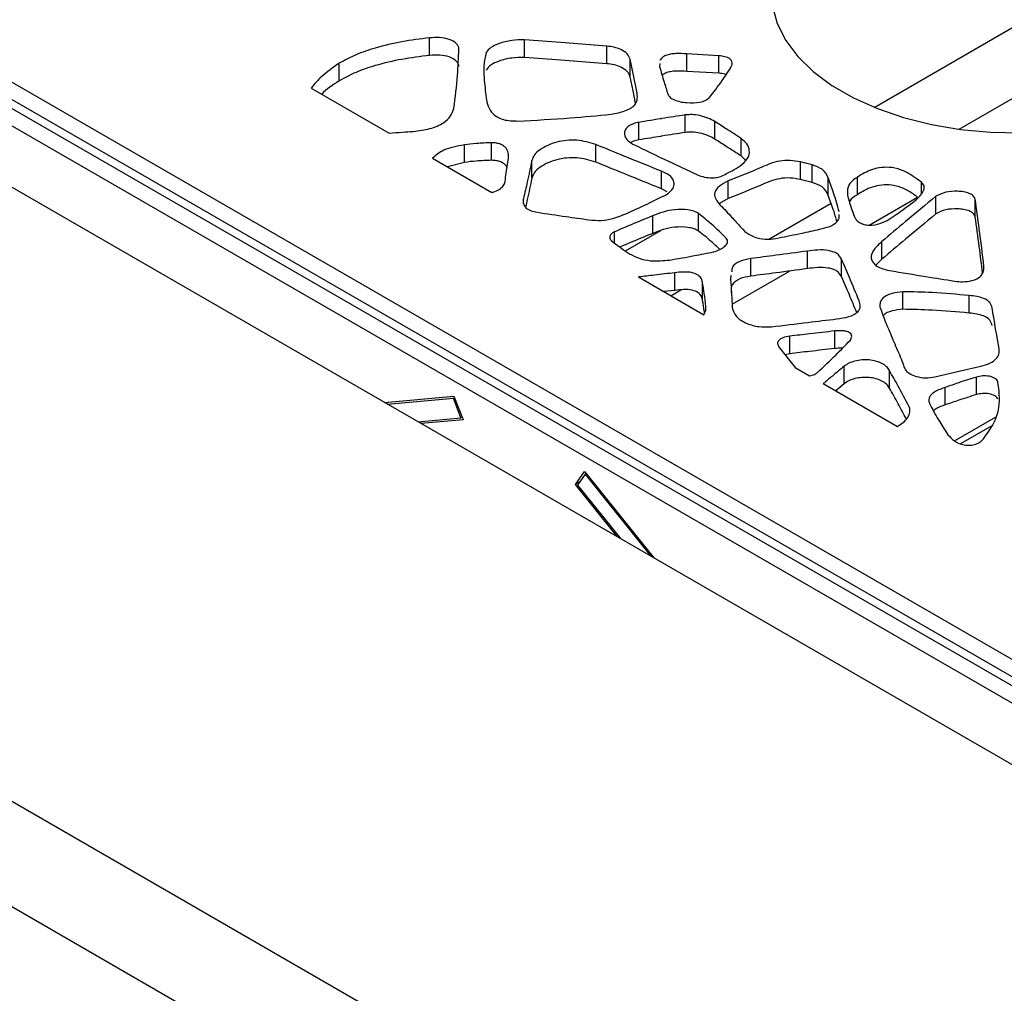
# Model space of a CAD drawing. Units: millimetres. Extents: x 17 to 225, y 22 to 201.
# Drawn here: x 145 to 151, y 184 to 189 of the extents above; entities that cross this region are included whole.
import ezdxf

# ---------------------------------------------------------------- set-up
doc = ezdxf.new("R2010")
doc.units = ezdxf.units.MM

msp = doc.modelspace()

# ---------------------------------------------------------------- linework, layer by layer
at = {"color": 7, "linetype": 'Continuous', "lineweight": 25}
for p, q in [((157.7685, 181.0342), (136.5553, 193.2803)), ((155.0186, 179.4467), (133.8054, 191.6928)), ((154.5472, 179.1746), (133.334, 191.4207)), ((143.7049, 189.6972), (151.5616, 185.1616)), ((143.7049, 189.6064), (151.5616, 185.0708)), ((143.7049, 189.5611), (151.5616, 185.0255)), ((149.8994, 188.5628), (151.5725, 189.5287)), ((143.7049, 189.4704), (151.5616, 184.9348)), ((147.6019, 188.8315), (147.6019, 188.9222)), ((148.0931, 188.8209), (148.0931, 188.9117)), ((148.5175, 188.7882), (148.5175, 188.879)), ((148.6384, 188.7213), (148.6384, 188.812)), ((149.0969, 188.8297), (148.9313, 188.8394)), ((148.9313, 188.7487), (148.9313, 188.8394)), ((149.0969, 188.7389), (149.0969, 188.8297)), ((147.1359, 188.7), (147.1359, 188.7907)), ((148.7913, 188.7887), (148.7907, 188.7732)), ((149.0969, 188.7389), (148.9313, 188.7487)), ((146.9903, 188.6623), (147.3938, 188.4294)), ((148.9233, 188.433), (148.9233, 188.5238)), ((148.6833, 188.3944), (148.6833, 188.4851)), ((149.0763, 188.3988), (149.0763, 188.4895)), ((149.2117, 188.3117), (149.2117, 188.4024)), ((147.7823, 188.2784), (147.7823, 188.3691)), ((147.9222, 188.2892), (147.9222, 188.3799)), ((148.4618, 188.2798), (148.4618, 188.3705)), ((147.6172, 188.3004), (147.9243, 188.1231)), ((149.2358, 188.2887), (149.2117, 188.3117)), ((147.7823, 188.2784), (147.6952, 188.2554)), ((148.1309, 188.1966), (148.1309, 188.2873)), ((149.5184, 188.1901), (149.5184, 188.2808)), ((149.5788, 188.1745), (149.5788, 188.2653)), ((148.8009, 188.142), (148.8009, 188.2327)), ((149.6618, 188.1079), (149.6618, 188.1986)), ((149.813, 188.1114), (149.813, 188.2021)), ((148.8306, 188.1263), (148.8009, 188.142)), ((149.1455, 188.0916), (149.1455, 188.1823)), ((149.1455, 188.0916), (149.1005, 188.0651)), ((150.219, 188.0122), (150.219, 188.1029)), ((150.4219, 187.9971), (150.4219, 188.0878)), ((148.7554, 187.9114), (148.7554, 188.0021)), ((148.9916, 187.9232), (148.9916, 188.0139)), ((148.614, 187.8207), (148.7966, 187.9262)), ((149.939, 187.7778), (149.939, 187.8685)), ((149.5549, 187.7291), (149.5549, 187.8198)), ((149.2627, 187.6903), (149.2627, 187.781)), ((149.7303, 187.6878), (149.7303, 187.7785)), ((149.939, 187.7778), (149.9087, 187.7468)), ((148.6812, 187.6862), (149.0197, 187.4908)), ((148.8694, 187.6169), (148.8694, 187.7076)), ((149.1599, 187.6941), (149.1574, 187.681)), ((149.0134, 187.5633), (149.0134, 187.654)), ((148.8694, 187.6169), (148.8125, 187.6104)), ((150.0474, 187.5189), (150.0474, 187.6097)), ((150.3909, 187.4993), (150.3909, 187.59)), ((149.464, 187.2892), (149.464, 187.3799)), ((149.696, 187.3161), (149.696, 187.4069)), ((149.4097, 187.32), (149.4908, 187.2188)), ((149.464, 187.2892), (149.4392, 187.2832)), ((149.744, 187.1333), (149.744, 187.2241)), ((149.4908, 187.2188), (149.5663, 187.1752)), ((149.9786, 187.112), (149.9786, 187.2028)), ((149.6366, 187.1347), (150.0194, 186.9136)), ((149.744, 187.1333), (149.7009, 187.0975)), ((150.4276, 187.078), (150.4276, 187.1688)), ((150.2671, 187.0246), (150.2671, 187.1153)), ((147.3695, 187.0374), (147.7281, 187.0694)), ((147.3852, 187.0283), (147.7252, 187.0587)), ((147.7309, 187.062), (147.7252, 187.0587)), ((147.7645, 186.9574), (147.7252, 187.0587)), ((147.7281, 187.0694), (147.7752, 186.9479)), ((147.5424, 186.9376), (147.7645, 186.9574)), ((147.7752, 186.9479), (147.5581, 186.9285)), ((147.7702, 186.9608), (147.7645, 186.9574)), ((150.3147, 186.8386), (150.5273, 186.9613)), ((150.3483, 186.8247), (150.5092, 186.9176)), ((148.3556, 186.6129), (148.4027, 186.6799)), ((148.4056, 186.6659), (148.3663, 186.61)), ((148.4027, 186.6799), (148.7613, 186.2339)), ((148.4114, 186.6692), (148.4056, 186.6659)), ((148.4056, 186.6659), (148.7456, 186.243)), ((148.377, 186.6253), (148.3556, 186.6129)), ((148.5727, 186.3428), (148.3556, 186.6129)), ((148.3663, 186.61), (148.5884, 186.3337))]:
    msp.add_line(p, q, dxfattribs=at)
at = {"color": 8, "linetype": 'Continuous', "lineweight": 25}
for p, q in [((150.3391, 188.4496), (151.8024, 189.2943)), ((150.1439, 188.1197), (150.1439, 188.1759)), ((148.0875, 188.0652), (148.0875, 188.0912)), ((149.873, 187.9537), (150.1243, 188.0988)), ((149.3558, 187.8819), (149.6766, 188.0672)), ((148.5572, 187.8619), (148.5572, 187.9189)), ((149.1652, 187.5451), (149.4624, 187.7167)), ((148.8489, 187.5893), (148.9013, 187.6196))]:
    msp.add_line(p, q, dxfattribs=at)
at = {"color": 7, "linetype": 'Continuous', "lineweight": 25, "flags": 128}
for points in [[(149.735, 189.6632), (149.6311, 189.5952), (149.5429, 189.5202), (149.4716, 189.4395), (149.4185, 189.3542), (149.3842, 189.2658), (149.3695, 189.1756), (149.3744, 189.085), (149.3989, 188.9955), (149.4427, 188.9085), (149.5051, 188.8253), (149.585, 188.7473), (149.6812, 188.6757), (149.7922, 188.6116), (149.9162, 188.5561), (150.0513, 188.5099), (150.1954, 188.474), (150.3462, 188.4487), (150.5012, 188.4345), (150.6581, 188.4316)], [(148.5175, 188.879), (148.2798, 188.8973), (148.0931, 188.9117)], [(148.5175, 188.7882), (148.2798, 188.8065), (148.0931, 188.8209)], [(148.6728, 188.6446), (148.6536, 188.7383), (148.6384, 188.812)], [(148.6664, 188.5851), (148.6536, 188.6476), (148.6384, 188.7213)], [(149.5788, 188.2653), (149.545, 188.274), (149.5184, 188.2808)], [(149.5788, 188.1745), (149.545, 188.1833), (149.5184, 188.1901)], [(150.2126, 187.1691), (150.3461, 187.2002), (150.451, 187.2246)]]:
    msp.add_lwpolyline(points, dxfattribs=at)
at = {"color": 7, "linetype": 'Continuous', "lineweight": 25}
for points, knots in [([(147.6019, 188.9222), (147.5541, 188.9162), (147.4578, 188.904), (147.3304, 188.8737), (147.2201, 188.8367), (147.1639, 188.806), (147.1359, 188.7907)], [0, 0, 0, 0, 0.278153, 0.560596, 0.781534, 1, 1, 1, 1]), ([(147.7538, 188.864), (147.7532, 188.8689), (147.752, 188.879), (147.7374, 188.8976), (147.7059, 188.9164), (147.6539, 188.9254), (147.6193, 188.9233), (147.6019, 188.9222)], [0, 0, 0, 0, 0.122998, 0.249552, 0.501159, 0.750339, 1, 1, 1, 1]), ([(148.0931, 188.9117), (148.0706, 188.9114), (148.0242, 188.911), (147.9649, 188.8952), (147.9165, 188.874), (147.9019, 188.8549), (147.8948, 188.8457)], [0, 0, 0, 0, 0.272726, 0.564304, 0.78797, 1, 1, 1, 1]), ([(147.7283, 188.5574), (147.7352, 188.6146), (147.7476, 188.7167), (147.7519, 188.819), (147.7538, 188.864)], [0, 0, 0, 0, 0.56001, 1, 1, 1, 1]), ([(148.6384, 188.812), (148.6344, 188.8215), (148.6264, 188.8405), (148.5942, 188.8615), (148.5564, 188.8743), (148.5304, 188.8774), (148.5175, 188.879)], [0, 0, 0, 0, 0.278758, 0.559944, 0.780796, 1, 1, 1, 1]), ([(147.6019, 188.8315), (147.5541, 188.8254), (147.4578, 188.8132), (147.3304, 188.783), (147.2201, 188.746), (147.1639, 188.7152), (147.1359, 188.7)], [0, 0, 0, 0, 0.278153, 0.560596, 0.781534, 1, 1, 1, 1]), ([(147.7538, 188.7732), (147.7532, 188.7782), (147.752, 188.7883), (147.7374, 188.8069), (147.7059, 188.8257), (147.6539, 188.8347), (147.6193, 188.8326), (147.6019, 188.8315)], [0, 0, 0, 0, 0.122998, 0.249552, 0.501159, 0.750339, 1, 1, 1, 1]), ([(147.8948, 188.8457), (147.8897, 188.824), (147.8796, 188.7806), (147.8843, 188.7024), (147.8909, 188.6464), (147.8949, 188.6121)], [0, 0, 0, 0, 0.279992, 0.559832, 1, 1, 1, 1]), ([(148.0931, 188.8209), (148.0706, 188.8207), (148.0242, 188.8202), (147.9649, 188.8044), (147.9165, 188.7832), (147.9019, 188.7642), (147.8948, 188.755)], [0, 0, 0, 0, 0.272726, 0.564304, 0.78797, 1, 1, 1, 1]), ([(148.9313, 188.8394), (148.9126, 188.8404), (148.8847, 188.842), (148.8476, 188.8386), (148.8225, 188.8316), (148.8019, 188.8203), (148.7953, 188.8102), (148.7921, 188.8052)], [0, 0, 0, 0, 0.337884, 0.503622, 0.668053, 0.835334, 1, 1, 1, 1]), ([(149.1592, 188.7695), (149.1618, 188.7745), (149.1671, 188.7845), (149.1669, 188.8003), (149.1543, 188.8156), (149.1285, 188.8259), (149.1075, 188.8284), (149.0969, 188.8297)], [0, 0, 0, 0, 0.188434, 0.376138, 0.55568, 0.776854, 1, 1, 1, 1]), ([(147.1359, 188.7907), (147.1036, 188.7686), (147.046, 188.7292), (147.0073, 188.6828), (146.9903, 188.6623)], [0, 0, 0, 0, 0.559604, 1, 1, 1, 1]), ([(148.6384, 188.7213), (148.6344, 188.7308), (148.6264, 188.7498), (148.5942, 188.7708), (148.5564, 188.7835), (148.5304, 188.7867), (148.5175, 188.7882)], [0, 0, 0, 0, 0.278758, 0.559944, 0.780796, 1, 1, 1, 1]), ([(148.7907, 188.7732), (148.7985, 188.7465), (148.8125, 188.6989), (148.8275, 188.6514), (148.8341, 188.6305)], [0, 0, 0, 0, 0.560008, 1, 1, 1, 1]), ([(148.9313, 188.7487), (148.9126, 188.7497), (148.8846, 188.7513), (148.8477, 188.7479), (148.8221, 188.7411), (148.8099, 188.733), (148.8038, 188.729)], [0, 0, 0, 0, 0.4055054, 0.6044142, 0.8017524, 1, 1, 1, 1]), ([(149.0469, 188.6118), (149.0696, 188.6408), (149.1103, 188.6926), (149.1442, 188.746), (149.1592, 188.7695)], [0, 0, 0, 0, 0.559926, 1, 1, 1, 1]), ([(147.1359, 188.7), (147.1021, 188.6785), (147.068, 188.6568), (147.0447, 188.6312), (147.0445, 188.631)], [0, 0, 0, 0, 0.992418, 1, 1, 1, 1]), ([(149.1341, 188.7313), (149.1321, 188.7322), (149.1216, 188.737), (149.1079, 188.7381), (149.0969, 188.7389)], [0, 0, 0, 0, 0.192951, 1, 1, 1, 1]), ([(147.8949, 188.6121), (147.8974, 188.5978), (147.9024, 188.5693), (147.9223, 188.5343), (147.953, 188.5112), (147.9943, 188.4935), (148.0329, 188.4927), (148.0586, 188.4921)], [0, 0, 0, 0, 0.249404, 0.498792, 0.624959, 0.75002, 1, 1, 1, 1]), ([(148.5399, 188.5272), (148.5648, 188.5319), (148.6134, 188.5409), (148.6672, 188.5716), (148.6784, 188.6099), (148.6747, 188.6329), (148.6728, 188.6446)], [0, 0, 0, 0, 0.286243, 0.559149, 0.776402, 1, 1, 1, 1]), ([(148.8341, 188.6305), (148.8372, 188.6249), (148.8434, 188.6134), (148.8764, 188.5959), (148.9306, 188.5843), (148.9883, 188.5862), (149.0285, 188.5973), (149.0408, 188.607), (149.0469, 188.6118)], [0, 0, 0, 0, 0.115903, 0.237274, 0.500914, 0.762708, 0.883708, 1, 1, 1, 1]), ([(147.5178, 188.4386), (147.5472, 188.4421), (147.6057, 188.4491), (147.6743, 188.4789), (147.7139, 188.5176), (147.7235, 188.5441), (147.7283, 188.5574)], [0, 0, 0, 0, 0.280542, 0.558921, 0.779568, 1, 1, 1, 1]), ([(148.0586, 188.4921), (148.1489, 188.4967), (148.3101, 188.5049), (148.4697, 188.5204), (148.5399, 188.5272)], [0, 0, 0, 0, 0.560008, 1, 1, 1, 1]), ([(148.9233, 188.5238), (148.8832, 188.5176), (148.8431, 188.5114), (148.8031, 188.5048), (148.8029, 188.5048), (148.8023, 188.5046), (148.7998, 188.5042), (148.78, 188.5009), (148.7408, 188.4944), (148.7033, 188.4884), (148.6833, 188.4851)], [0, 0, 0, 0, 0.500003, 0.500077, 0.500658, 0.502266, 0.508347, 0.531963, 0.750005, 1, 1, 1, 1]), ([(149.0763, 188.4895), (149.0649, 188.4958), (149.0418, 188.5087), (149.0012, 188.5202), (148.9607, 188.5265), (148.9356, 188.5247), (148.9233, 188.5238)], [0, 0, 0, 0, 0.275071, 0.5612, 0.783962, 1, 1, 1, 1]), ([(148.6833, 188.4851), (148.674, 188.4832), (148.6554, 188.4792), (148.6326, 188.4677), (148.6166, 188.453), (148.6088, 188.4361), (148.6095, 188.4184), (148.6177, 188.4013), (148.6318, 188.3855), (148.6462, 188.3772), (148.6532, 188.3731)], [0, 0, 0, 0, 0.123053, 0.24684, 0.369701, 0.49352, 0.619834, 0.748214, 0.875923, 1, 1, 1, 1]), ([(149.2117, 188.4024), (149.1864, 188.4187), (149.1411, 188.4477), (149.0961, 188.4767), (149.0763, 188.4895)], [0, 0, 0, 0, 0.5600043, 1, 1, 1, 1]), ([(147.3938, 188.4294), (147.4169, 188.4311), (147.4582, 188.4343), (147.4996, 188.4373), (147.5178, 188.4386)], [0, 0, 0, 0, 0.56, 1, 1, 1, 1]), ([(148.4618, 188.3705), (148.4298, 188.3801), (148.3819, 188.3945), (148.3099, 188.3928), (148.2407, 188.3805), (148.182, 188.3533), (148.1419, 188.3178), (148.1345, 188.2974), (148.1309, 188.2873)], [0, 0, 0, 0, 0.246385, 0.369382, 0.493472, 0.749023, 0.876451, 1, 1, 1, 1]), ([(148.6833, 188.3944), (148.6739, 188.3925), (148.6583, 188.3895), (148.6465, 188.383), (148.6418, 188.3804)], [0, 0, 0, 0, 0.608279, 1, 1, 1, 1]), ([(148.9233, 188.433), (148.8832, 188.4269), (148.8431, 188.4207), (148.8031, 188.4141), (148.8029, 188.414), (148.8023, 188.4139), (148.7998, 188.4135), (148.78, 188.4102), (148.7408, 188.4036), (148.7033, 188.3976), (148.6833, 188.3944)], [0, 0, 0, 0, 0.500003, 0.500077, 0.500658, 0.502266, 0.508347, 0.531963, 0.750005, 1, 1, 1, 1]), ([(149.0763, 188.3988), (149.0649, 188.4051), (149.0418, 188.418), (149.0012, 188.4295), (148.9607, 188.4358), (148.9356, 188.4339), (148.9233, 188.433)], [0, 0, 0, 0, 0.275071, 0.5612, 0.783962, 1, 1, 1, 1]), ([(149.2117, 188.3117), (149.1864, 188.3279), (149.1411, 188.3569), (149.0961, 188.386), (149.0763, 188.3988)], [0, 0, 0, 0, 0.5600043, 1, 1, 1, 1]), ([(149.2071, 188.26), (149.2213, 188.2719), (149.25, 188.296), (149.2583, 188.3373), (149.2456, 188.3745), (149.2229, 188.3932), (149.2117, 188.4024)], [0, 0, 0, 0, 0.278128, 0.561022, 0.782539, 1, 1, 1, 1]), ([(147.7823, 188.3691), (147.7442, 188.362), (147.6758, 188.3492), (147.6352, 188.3154), (147.6172, 188.3004)], [0, 0, 0, 0, 0.557916, 1, 1, 1, 1]), ([(147.9222, 188.3799), (147.8958, 188.379), (147.8488, 188.3772), (147.8026, 188.3716), (147.7823, 188.3691)], [0, 0, 0, 0, 0.5594691, 1, 1, 1, 1]), ([(148.0086, 188.2904), (148.0099, 188.3002), (148.0124, 188.3196), (148.0046, 188.3441), (147.989, 188.3615), (147.9712, 188.3723), (147.9476, 188.3786), (147.9306, 188.3795), (147.9222, 188.3799)], [0, 0, 0, 0, 0.250564, 0.49949, 0.625312, 0.749293, 0.874263, 1, 1, 1, 1]), ([(148.8009, 188.2327), (148.7373, 188.2582), (148.6237, 188.3036), (148.5113, 188.3501), (148.4618, 188.3705)], [0, 0, 0, 0, 0.5599826, 1, 1, 1, 1]), ([(148.6532, 188.3731), (148.7143, 188.3433), (148.8232, 188.2899), (148.9343, 188.238), (148.9831, 188.2152)], [0, 0, 0, 0, 0.5600165, 1, 1, 1, 1]), ([(148.4618, 188.2798), (148.4298, 188.2894), (148.3819, 188.3037), (148.3099, 188.3021), (148.2407, 188.2898), (148.182, 188.2626), (148.1419, 188.227), (148.1345, 188.2066), (148.1309, 188.1966)], [0, 0, 0, 0, 0.246385, 0.369382, 0.493472, 0.749023, 0.876451, 1, 1, 1, 1]), ([(147.9222, 188.2892), (147.8958, 188.2882), (147.8488, 188.2865), (147.8026, 188.2809), (147.7823, 188.2784)], [0, 0, 0, 0, 0.5594691, 1, 1, 1, 1]), ([(148.0025, 188.2503), (148.0018, 188.2527), (147.9997, 188.26), (147.9887, 188.2708), (147.9713, 188.2816), (147.9476, 188.2878), (147.9306, 188.2888), (147.9222, 188.2892)], [0, 0, 0, 0, 0.111921, 0.335174, 0.555159, 0.776899, 1, 1, 1, 1]), ([(147.9311, 188.1251), (147.9421, 188.1293), (147.964, 188.1376), (147.9929, 188.1637), (147.995, 188.2171), (148.0032, 188.2611), (148.0086, 188.2904)], [0, 0, 0, 0, 0.126241, 0.252659, 0.501691, 1, 1, 1, 1]), ([(148.1309, 188.2873), (148.1231, 188.2507), (148.1093, 188.1853), (148.0942, 188.12), (148.0875, 188.0912)], [0, 0, 0, 0, 0.559981, 1, 1, 1, 1]), ([(148.8009, 188.142), (148.7373, 188.1675), (148.6237, 188.2129), (148.5113, 188.2594), (148.4618, 188.2798)], [0, 0, 0, 0, 0.559983, 1, 1, 1, 1]), ([(149.1065, 188.206), (149.1265, 188.2153), (149.1622, 188.232), (149.1934, 188.2514), (149.2071, 188.26)], [0, 0, 0, 0, 0.559839, 1, 1, 1, 1]), ([(149.5184, 188.2808), (149.501, 188.284), (149.4662, 188.2903), (149.4109, 188.2865), (149.3623, 188.2725), (149.2775, 188.2349), (149.2041, 188.2057), (149.1455, 188.1823)], [0, 0, 0, 0, 0.126031, 0.252899, 0.376841, 0.502397, 1, 1, 1, 1]), ([(149.6618, 188.1986), (149.6544, 188.2147), (149.6411, 188.2433), (149.5979, 188.2586), (149.5788, 188.2653)], [0, 0, 0, 0, 0.560408, 1, 1, 1, 1]), ([(150.1439, 188.1759), (150.1296, 188.186), (150.1007, 188.2064), (150.0549, 188.2357), (149.9971, 188.2533), (149.9385, 188.2534), (149.8727, 188.239), (149.837, 188.2169), (149.813, 188.2021)], [0, 0, 0, 0, 0.165351, 0.332866, 0.497636, 0.623955, 0.748351, 1, 1, 1, 1]), ([(148.1309, 188.1966), (148.1232, 188.1599), (148.1127, 188.1104), (148.1014, 188.061), (148.0984, 188.0481)], [0, 0, 0, 0, 0.739833, 1, 1, 1, 1]), ([(148.8214, 188.1096), (148.8317, 188.1164), (148.8525, 188.13), (148.8668, 188.1564), (148.8662, 188.1851), (148.8441, 188.2134), (148.8153, 188.2263), (148.8009, 188.2327)], [0, 0, 0, 0, 0.186776, 0.377035, 0.564274, 0.781231, 1, 1, 1, 1]), ([(148.9831, 188.2152), (148.9931, 188.2113), (149.0138, 188.2032), (149.0479, 188.1983), (149.0809, 188.1979), (149.0981, 188.2034), (149.1065, 188.206)], [0, 0, 0, 0, 0.272134, 0.5622142, 0.7872881, 1, 1, 1, 1]), ([(149.5184, 188.1901), (149.501, 188.1932), (149.4662, 188.1995), (149.4109, 188.1958), (149.3623, 188.1817), (149.2775, 188.1441), (149.2041, 188.1149), (149.1455, 188.0916)], [0, 0, 0, 0, 0.126031, 0.252899, 0.376841, 0.502397, 1, 1, 1, 1]), ([(149.7191, 188.0232), (149.7099, 188.0561), (149.6935, 188.1149), (149.6715, 188.173), (149.6618, 188.1986)], [0, 0, 0, 0, 0.559813, 1, 1, 1, 1]), ([(149.813, 188.2021), (149.7981, 188.1917), (149.7682, 188.1708), (149.7585, 188.1297), (149.7691, 188.0722), (149.786, 188.0284), (149.7979, 187.9977)], [0, 0, 0, 0, 0.186473, 0.372625, 0.559541, 1, 1, 1, 1]), ([(149.1455, 188.1823), (149.1292, 188.1741), (149.097, 188.1578), (149.0729, 188.1249), (149.0762, 188.0926), (149.0898, 188.0749), (149.0966, 188.066)], [0, 0, 0, 0, 0.281834, 0.559599, 0.779377, 1, 1, 1, 1]), ([(149.6618, 188.1079), (149.6544, 188.1239), (149.6411, 188.1525), (149.5979, 188.1678), (149.5788, 188.1745)], [0, 0, 0, 0, 0.560408, 1, 1, 1, 1]), ([(150.1238, 188.0991), (150.1161, 188.1045), (150.0938, 188.1202), (150.0548, 188.145), (149.9971, 188.1626), (149.9385, 188.1627), (149.8727, 188.1483), (149.837, 188.1262), (149.813, 188.1114)], [0, 0, 0, 0, 0.0962837, 0.2776605, 0.4560653, 0.5928373, 0.7275265, 1, 1, 1, 1]), ([(150.1188, 188.0866), (150.1343, 188.1024), (150.156, 188.1244), (150.1611, 188.1575), (150.1495, 188.1699), (150.1439, 188.1759)], [0, 0, 0, 0, 0.565285, 0.790787, 1, 1, 1, 1]), ([(147.9243, 188.1231), (147.9256, 188.1235), (147.9278, 188.1242), (147.9301, 188.1248), (147.9311, 188.1251)], [0, 0, 0, 0, 0.56, 1, 1, 1, 1]), ([(148.0875, 188.0912), (148.0863, 188.0827), (148.0841, 188.0659), (148.0977, 188.0427), (148.1261, 188.0275), (148.1478, 188.0227), (148.1586, 188.0203)], [0, 0, 0, 0, 0.282023, 0.557136, 0.778277, 1, 1, 1, 1]), ([(148.6316, 188.0192), (148.6677, 188.0356), (148.7322, 188.0649), (148.7941, 188.096), (148.8214, 188.1096)], [0, 0, 0, 0, 0.5600066, 1, 1, 1, 1]), ([(149.7074, 187.9716), (149.7018, 187.9914), (149.6889, 188.0371), (149.6716, 188.0823), (149.6618, 188.1079)], [0, 0, 0, 0, 0.434178, 1, 1, 1, 1]), ([(149.813, 188.1114), (149.7962, 188.1013), (149.7771, 188.0899), (149.7728, 188.0749), (149.7723, 188.0732)], [0, 0, 0, 0, 0.881701, 1, 1, 1, 1]), ([(150.219, 188.1029), (150.1663, 188.0593), (150.0722, 187.9815), (149.9797, 187.903), (149.939, 187.8685)], [0, 0, 0, 0, 0.560002, 1, 1, 1, 1]), ([(150.4219, 188.0878), (150.4194, 188.0937), (150.4142, 188.1057), (150.3914, 188.1193), (150.3621, 188.1267), (150.321, 188.13), (150.2667, 188.1269), (150.2349, 188.1109), (150.219, 188.1029)], [0, 0, 0, 0, 0.125494, 0.252538, 0.377304, 0.503532, 0.751785, 1, 1, 1, 1]), ([(149.0966, 188.066), (149.1171, 188.0447), (149.1537, 188.0066), (149.1883, 187.9679), (149.2036, 187.9509)], [0, 0, 0, 0, 0.560045, 1, 1, 1, 1]), ([(149.9772, 187.9842), (150.0045, 188.0029), (150.0532, 188.0363), (150.0988, 188.0713), (150.1188, 188.0866)], [0, 0, 0, 0, 0.55997, 1, 1, 1, 1]), ([(150.4219, 187.9971), (150.4194, 188.003), (150.4142, 188.0149), (150.3914, 188.0285), (150.3621, 188.036), (150.321, 188.0392), (150.2667, 188.0362), (150.2349, 188.0202), (150.219, 188.0122)], [0, 0, 0, 0, 0.125494, 0.252538, 0.377304, 0.503532, 0.751785, 1, 1, 1, 1]), ([(150.4669, 187.739), (150.4591, 187.8042), (150.4452, 187.9205), (150.429, 188.0367), (150.4219, 188.0878)], [0, 0, 0, 0, 0.560017, 1, 1, 1, 1]), ([(148.1586, 188.0203), (148.2084, 188.0129), (148.2973, 187.9996), (148.3865, 187.9872), (148.4258, 187.9817)], [0, 0, 0, 0, 0.559965, 1, 1, 1, 1]), ([(148.4258, 187.9817), (148.4467, 187.9796), (148.4884, 187.9756), (148.5621, 187.9889), (148.6051, 188.0077), (148.6316, 188.0192)], [0, 0, 0, 0, 0.281007, 0.558696, 1, 1, 1, 1]), ([(148.7554, 188.0021), (148.7181, 187.9868), (148.6516, 187.9594), (148.586, 187.9313), (148.5572, 187.9189)], [0, 0, 0, 0, 0.56, 1, 1, 1, 1]), ([(148.9916, 188.0139), (148.9841, 188.0183), (148.9689, 188.0273), (148.9264, 188.0356), (148.8705, 188.036), (148.8084, 188.0229), (148.773, 188.0091), (148.7554, 188.0021)], [0, 0, 0, 0, 0.121448, 0.248279, 0.506161, 0.753451, 1, 1, 1, 1]), ([(149.1356, 187.8862), (149.1107, 187.9108), (149.0662, 187.9547), (149.0144, 187.9958), (148.9916, 188.0139)], [0, 0, 0, 0, 0.559918, 1, 1, 1, 1]), ([(149.6179, 187.9329), (149.6359, 187.9372), (149.6712, 187.9454), (149.7097, 187.9685), (149.7202, 187.9922), (149.7194, 188.005), (149.7192, 188.0091)], [0, 0, 0, 0, 0.321665, 0.629981, 0.880834, 1, 1, 1, 1]), ([(149.7979, 187.9977), (149.8005, 187.9923), (149.8057, 187.9816), (149.8219, 187.9674), (149.8452, 187.9571), (149.8833, 187.9509), (149.9331, 187.9608), (149.9623, 187.9763), (149.9772, 187.9842)], [0, 0, 0, 0, 0.123184, 0.246569, 0.371092, 0.492126, 0.74027, 1, 1, 1, 1]), ([(150.219, 188.0122), (150.1663, 187.9686), (150.0722, 187.8908), (149.9797, 187.8123), (149.939, 187.7778)], [0, 0, 0, 0, 0.560002, 1, 1, 1, 1]), ([(150.4598, 187.7059), (150.4543, 187.7518), (150.4426, 187.8489), (150.4291, 187.9459), (150.4219, 187.9971)], [0, 0, 0, 0, 0.472972, 1, 1, 1, 1]), ([(148.9916, 187.9232), (148.9841, 187.9276), (148.9689, 187.9365), (148.9264, 187.9448), (148.8705, 187.9452), (148.8084, 187.9322), (148.773, 187.9183), (148.7554, 187.9114)], [0, 0, 0, 0, 0.121448, 0.248279, 0.506161, 0.753451, 1, 1, 1, 1]), ([(149.2036, 187.9509), (149.2146, 187.9384), (149.2366, 187.9136), (149.2881, 187.8866), (149.3511, 187.8785), (149.3878, 187.8847), (149.4062, 187.8879)], [0, 0, 0, 0, 0.282398, 0.560334, 0.779223, 1, 1, 1, 1]), ([(148.5572, 187.9189), (148.5509, 187.9154), (148.5385, 187.9084), (148.5316, 187.8944), (148.5343, 187.8814), (148.5413, 187.8746), (148.5448, 187.8712)], [0, 0, 0, 0, 0.278521, 0.558638, 0.780975, 1, 1, 1, 1]), ([(148.7554, 187.9114), (148.7181, 187.8961), (148.6612, 187.8727), (148.6051, 187.8487), (148.5858, 187.8404)], [0, 0, 0, 0, 0.655034, 1, 1, 1, 1]), ([(149.1019, 187.8274), (149.0878, 187.8412), (149.0539, 187.8742), (149.0145, 187.9052), (148.9916, 187.9232)], [0, 0, 0, 0, 0.417064, 1, 1, 1, 1]), ([(149.0698, 187.8158), (149.081, 187.8193), (149.1036, 187.8264), (149.1288, 187.8436), (149.1424, 187.8608), (149.1428, 187.8759), (149.138, 187.8828), (149.1356, 187.8862)], [0, 0, 0, 0, 0.247214, 0.501218, 0.748894, 0.875287, 1, 1, 1, 1]), ([(149.4062, 187.8879), (149.4459, 187.8959), (149.5169, 187.9103), (149.587, 187.926), (149.6179, 187.9329)], [0, 0, 0, 0, 0.559993, 1, 1, 1, 1]), ([(148.5448, 187.8712), (148.5609, 187.8587), (148.5898, 187.8363), (148.6217, 187.8153), (148.6357, 187.8061)], [0, 0, 0, 0, 0.56008, 1, 1, 1, 1]), ([(149.939, 187.8685), (149.9245, 187.8555), (149.8957, 187.8298), (149.88, 187.7911), (149.8912, 187.7613), (149.9114, 187.7415), (149.9427, 187.7271), (149.9673, 187.722), (149.9796, 187.7194)], [0, 0, 0, 0, 0.255202, 0.504317, 0.627723, 0.751988, 0.875725, 1, 1, 1, 1]), ([(148.6357, 187.8061), (148.6513, 187.7978), (148.6824, 187.7812), (148.7554, 187.7651), (148.8099, 187.7704), (148.8432, 187.7736)], [0, 0, 0, 0, 0.280321, 0.560064, 1, 1, 1, 1]), ([(148.8432, 187.7736), (148.8858, 187.7809), (148.9619, 187.794), (149.0369, 187.8092), (149.0698, 187.8158)], [0, 0, 0, 0, 0.559999, 1, 1, 1, 1]), ([(149.5549, 187.8198), (149.5004, 187.8125), (149.4031, 187.7994), (149.3056, 187.7866), (149.2627, 187.781)], [0, 0, 0, 0, 0.560002, 1, 1, 1, 1]), ([(149.7303, 187.7785), (149.7245, 187.7886), (149.7157, 187.8037), (149.6873, 187.8171), (149.6541, 187.8255), (149.6078, 187.8266), (149.5726, 187.8221), (149.5549, 187.8198)], [0, 0, 0, 0, 0.2487252, 0.3733523, 0.4985781, 0.7470954, 1, 1, 1, 1]), ([(149.2627, 187.781), (149.2425, 187.7774), (149.2022, 187.7703), (149.1645, 187.7421), (149.1638, 187.7215), (149.1635, 187.7132)], [0, 0, 0, 0, 0.373148, 0.744271, 1, 1, 1, 1]), ([(149.7303, 187.6878), (149.7245, 187.6979), (149.7157, 187.713), (149.6873, 187.7264), (149.6541, 187.7347), (149.6078, 187.7359), (149.5726, 187.7314), (149.5549, 187.7291)], [0, 0, 0, 0, 0.2487252, 0.3733523, 0.4985781, 0.7470954, 1, 1, 1, 1]), ([(149.8222, 187.5629), (149.8055, 187.6032), (149.7756, 187.6752), (149.7442, 187.747), (149.7303, 187.7785)], [0, 0, 0, 0, 0.559997, 1, 1, 1, 1]), ([(150.3151, 187.6645), (150.3298, 187.6629), (150.3594, 187.6599), (150.4042, 187.6652), (150.4437, 187.6814), (150.4661, 187.7085), (150.4667, 187.7288), (150.4669, 187.739)], [0, 0, 0, 0, 0.187058, 0.37613, 0.558494, 0.778864, 1, 1, 1, 1]), ([(148.8694, 187.7076), (148.8343, 187.7036), (148.7716, 187.6964), (148.7088, 187.6893), (148.6812, 187.6862)], [0, 0, 0, 0, 0.5600001, 1, 1, 1, 1]), ([(149.0134, 187.654), (149.012, 187.6614), (149.0092, 187.676), (148.9923, 187.6963), (148.9588, 187.711), (148.9143, 187.7126), (148.8845, 187.7093), (148.8694, 187.7076)], [0, 0, 0, 0, 0.186264, 0.371887, 0.555512, 0.773853, 1, 1, 1, 1]), ([(149.2627, 187.6903), (149.2424, 187.6867), (149.2017, 187.6796), (149.1593, 187.6455), (149.1597, 187.6183), (149.1599, 187.6034)], [0, 0, 0, 0, 0.3114059, 0.6211219, 1, 1, 1, 1]), ([(149.5549, 187.7291), (149.5004, 187.7218), (149.4031, 187.7086), (149.3056, 187.6959), (149.2627, 187.6903)], [0, 0, 0, 0, 0.560002, 1, 1, 1, 1]), ([(149.8093, 187.5029), (149.7968, 187.533), (149.7712, 187.5947), (149.7442, 187.6562), (149.7303, 187.6878)], [0, 0, 0, 0, 0.487028, 1, 1, 1, 1]), ([(149.9796, 187.7194), (150.0422, 187.709), (150.1539, 187.6905), (150.2659, 187.6724), (150.3151, 187.6645)], [0, 0, 0, 0, 0.559997, 1, 1, 1, 1]), ([(149.0303, 187.5335), (149.0277, 187.5561), (149.0232, 187.5963), (149.0164, 187.6364), (149.0134, 187.654)], [0, 0, 0, 0, 0.5599609, 1, 1, 1, 1]), ([(149.1574, 187.681), (149.1591, 187.6525), (149.1623, 187.6016), (149.1649, 187.5507), (149.1661, 187.5283)], [0, 0, 0, 0, 0.56, 1, 1, 1, 1]), ([(149.0134, 187.5633), (149.012, 187.5706), (149.0092, 187.5853), (148.9923, 187.6056), (148.9588, 187.6203), (148.9143, 187.6219), (148.8845, 187.6186), (148.8694, 187.6169)], [0, 0, 0, 0, 0.186264, 0.371887, 0.555512, 0.773853, 1, 1, 1, 1]), ([(150.0474, 187.6097), (150.0285, 187.6078), (149.9907, 187.6039), (149.9486, 187.5829), (149.9281, 187.5563), (149.929, 187.5389), (149.9295, 187.5302)], [0, 0, 0, 0, 0.27884, 0.55814, 0.78087, 1, 1, 1, 1]), ([(150.3909, 187.59), (150.3271, 187.5959), (150.2133, 187.6064), (150.0981, 187.6087), (150.0474, 187.6097)], [0, 0, 0, 0, 0.5600883, 1, 1, 1, 1]), ([(150.5096, 187.5257), (150.5067, 187.5353), (150.5008, 187.5544), (150.46, 187.5821), (150.4171, 187.587), (150.3909, 187.59)], [0, 0, 0, 0, 0.282825, 0.56173, 1, 1, 1, 1]), ([(149.0233, 187.4999), (149.0228, 187.5034), (149.0203, 187.5246), (149.0166, 187.5457), (149.0134, 187.5633)], [0, 0, 0, 0, 0.164459, 1, 1, 1, 1]), ([(149.0197, 187.4908), (149.0235, 187.4986), (149.0303, 187.5126), (149.0303, 187.5272), (149.0303, 187.5335)], [0, 0, 0, 0, 0.560009, 1, 1, 1, 1]), ([(149.7058, 187.4692), (149.7273, 187.4721), (149.7694, 187.4778), (149.8179, 187.5019), (149.8315, 187.5341), (149.8253, 187.5533), (149.8222, 187.5629)], [0, 0, 0, 0, 0.285876, 0.56097, 0.780283, 1, 1, 1, 1]), ([(149.9295, 187.5302), (149.9397, 187.502), (149.9601, 187.4456), (149.9921, 187.3752), (150.0141, 187.3176), (150.0359, 187.274), (150.0461, 187.2444), (150.0512, 187.2296)], [0, 0, 0, 0, 0.280023, 0.559955, 0.706363, 0.853369, 1, 1, 1, 1]), ([(149.1661, 187.5283), (149.1708, 187.5124), (149.1806, 187.4801), (149.2359, 187.4455), (149.3023, 187.4261), (149.3468, 187.4276), (149.3686, 187.4284)], [0, 0, 0, 0, 0.2758474, 0.5592257, 0.7838036, 1, 1, 1, 1]), ([(150.0474, 187.5189), (150.0289, 187.5169), (149.9919, 187.5129), (149.9556, 187.4979), (149.9475, 187.4865), (149.9465, 187.4851)], [0, 0, 0, 0, 0.468316, 0.937406, 1, 1, 1, 1]), ([(150.3909, 187.4993), (150.3271, 187.5052), (150.2133, 187.5157), (150.0981, 187.5179), (150.0474, 187.5189)], [0, 0, 0, 0, 0.5600883, 1, 1, 1, 1]), ([(150.5096, 187.435), (150.5067, 187.4446), (150.5008, 187.4637), (150.46, 187.4914), (150.4171, 187.4963), (150.3909, 187.4993)], [0, 0, 0, 0, 0.282825, 0.56173, 1, 1, 1, 1]), ([(150.5462, 187.3118), (150.5389, 187.3517), (150.5258, 187.4229), (150.5146, 187.4943), (150.5096, 187.5257)], [0, 0, 0, 0, 0.5600955, 1, 1, 1, 1]), ([(149.3686, 187.4284), (149.4315, 187.4361), (149.5438, 187.4499), (149.6563, 187.4633), (149.7058, 187.4692)], [0, 0, 0, 0, 0.56, 1, 1, 1, 1]), ([(149.464, 187.3799), (149.4514, 187.3777), (149.4267, 187.3733), (149.4014, 187.3565), (149.3994, 187.3367), (149.4062, 187.3256), (149.4097, 187.32)], [0, 0, 0, 0, 0.284657, 0.556986, 0.776776, 1, 1, 1, 1]), ([(149.696, 187.4069), (149.6526, 187.402), (149.5752, 187.3932), (149.498, 187.384), (149.464, 187.3799)], [0, 0, 0, 0, 0.560007, 1, 1, 1, 1]), ([(149.775, 187.3576), (149.7775, 187.3611), (149.7826, 187.3682), (149.7845, 187.3798), (149.782, 187.3909), (149.7717, 187.4008), (149.753, 187.4064), (149.7271, 187.4091), (149.7078, 187.4077), (149.696, 187.4069)], [0, 0, 0, 0, 0.12615, 0.257076, 0.381555, 0.495981, 0.627525, 0.772106, 1, 1, 1, 1]), ([(149.6062, 187.1926), (149.6389, 187.223), (149.6972, 187.2773), (149.7512, 187.3331), (149.775, 187.3576)], [0, 0, 0, 0, 0.560213, 1, 1, 1, 1]), ([(149.696, 187.3161), (149.6526, 187.3112), (149.5752, 187.3025), (149.498, 187.2933), (149.464, 187.2892)], [0, 0, 0, 0, 0.560007, 1, 1, 1, 1]), ([(149.735, 187.317), (149.7338, 187.3171), (149.721, 187.3187), (149.7079, 187.3173), (149.696, 187.3161)], [0, 0, 0, 0, 0.0958856, 1, 1, 1, 1]), ([(150.451, 187.2246), (150.4671, 187.2292), (150.4992, 187.2385), (150.5311, 187.2618), (150.5457, 187.2873), (150.546, 187.3036), (150.5462, 187.3118)], [0, 0, 0, 0, 0.27981, 0.558527, 0.779622, 1, 1, 1, 1]), ([(149.744, 187.2241), (149.724, 187.2074), (149.6881, 187.1776), (149.6523, 187.1478), (149.6366, 187.1347)], [0, 0, 0, 0, 0.56, 1, 1, 1, 1]), ([(149.9786, 187.2028), (149.9741, 187.2094), (149.965, 187.2228), (149.9408, 187.2396), (149.9095, 187.2516), (149.8735, 187.2579), (149.8359, 187.2581), (149.7998, 187.2522), (149.7676, 187.2407), (149.7519, 187.2296), (149.744, 187.2241)], [0, 0, 0, 0, 0.124849, 0.250198, 0.375094, 0.500139, 0.625049, 0.749993, 0.87536, 1, 1, 1, 1]), ([(150.0512, 187.2296), (150.0535, 187.2218), (150.058, 187.206), (150.0817, 187.1854), (150.1178, 187.1699), (150.1647, 187.1624), (150.1968, 187.1669), (150.2126, 187.1691)], [0, 0, 0, 0, 0.183557, 0.371294, 0.559873, 0.783111, 1, 1, 1, 1]), ([(149.5663, 187.1752), (149.5708, 187.176), (149.5801, 187.1774), (149.5946, 187.1831), (149.6018, 187.189), (149.6062, 187.1926)], [0, 0, 0, 0, 0.275542, 0.559549, 1, 1, 1, 1]), ([(150.0796, 187.0182), (150.0611, 187.0527), (150.028, 187.1143), (149.9937, 187.1757), (149.9786, 187.2028)], [0, 0, 0, 0, 0.5600037, 1, 1, 1, 1]), ([(150.5389, 187.1447), (150.5374, 187.1478), (150.5345, 187.1542), (150.5204, 187.1649), (150.4954, 187.1742), (150.4597, 187.1759), (150.4383, 187.1711), (150.4276, 187.1688)], [0, 0, 0, 0, 0.1222, 0.248321, 0.50163, 0.751777, 1, 1, 1, 1]), ([(149.9786, 187.112), (149.9741, 187.1187), (149.965, 187.1321), (149.9408, 187.1489), (149.9095, 187.1609), (149.8735, 187.1672), (149.8359, 187.1674), (149.7998, 187.1614), (149.7676, 187.15), (149.7519, 187.1389), (149.744, 187.1333)], [0, 0, 0, 0, 0.124849, 0.250198, 0.375094, 0.500139, 0.625049, 0.749993, 0.87536, 1, 1, 1, 1]), ([(150.4276, 187.1688), (150.3972, 187.1592), (150.3429, 187.1422), (150.2903, 187.1235), (150.2671, 187.1153)], [0, 0, 0, 0, 0.559991, 1, 1, 1, 1]), ([(150.4644, 186.8497), (150.4833, 186.8756), (150.5212, 186.9277), (150.5546, 187.0276), (150.5448, 187.1003), (150.5389, 187.1447)], [0, 0, 0, 0, 0.2790971, 0.5598682, 1, 1, 1, 1]), ([(150.0659, 186.9527), (150.0519, 186.9788), (150.0233, 187.032), (149.9937, 187.085), (149.9786, 187.112)], [0, 0, 0, 0, 0.4904222, 1, 1, 1, 1]), ([(150.2671, 187.1153), (150.2513, 187.1097), (150.2198, 187.0984), (150.1867, 187.0743), (150.1786, 187.0462), (150.1865, 187.0299), (150.1904, 187.0218)], [0, 0, 0, 0, 0.282037, 0.559644, 0.779133, 1, 1, 1, 1]), ([(150.4276, 187.078), (150.3972, 187.0685), (150.3429, 187.0515), (150.2903, 187.0328), (150.2671, 187.0246)], [0, 0, 0, 0, 0.559991, 1, 1, 1, 1]), ([(150.5389, 187.054), (150.5374, 187.0571), (150.5345, 187.0635), (150.5204, 187.0742), (150.4954, 187.0835), (150.4597, 187.0852), (150.4383, 187.0804), (150.4276, 187.078)], [0, 0, 0, 0, 0.1222, 0.248321, 0.50163, 0.751777, 1, 1, 1, 1]), ([(150.1904, 187.0218), (150.2057, 186.9932), (150.2331, 186.9423), (150.2664, 186.8926), (150.2811, 186.8707)], [0, 0, 0, 0, 0.560219, 1, 1, 1, 1]), ([(150.2671, 187.0246), (150.2505, 187.0193), (150.2261, 187.0114), (150.2109, 186.9981), (150.2061, 186.9939)], [0, 0, 0, 0, 0.681076, 1, 1, 1, 1]), ([(150.0194, 186.9136), (150.0321, 186.9214), (150.0579, 186.9371), (150.0781, 186.9654), (150.0873, 186.9931), (150.0821, 187.0099), (150.0796, 187.0182)], [0, 0, 0, 0, 0.275044, 0.559843, 0.782873, 1, 1, 1, 1]), ([(150.2811, 186.8707), (150.2909, 186.8596), (150.3101, 186.8378), (150.3538, 186.817), (150.3963, 186.8152), (150.4265, 186.821), (150.4496, 186.8338), (150.4595, 186.8444), (150.4644, 186.8497)], [0, 0, 0, 0, 0.258794, 0.505747, 0.628482, 0.752369, 0.875525, 1, 1, 1, 1])]:
    msp.add_open_spline(points, degree=3, knots=knots, dxfattribs=at)

doc.saveas('drawing.dxf')
